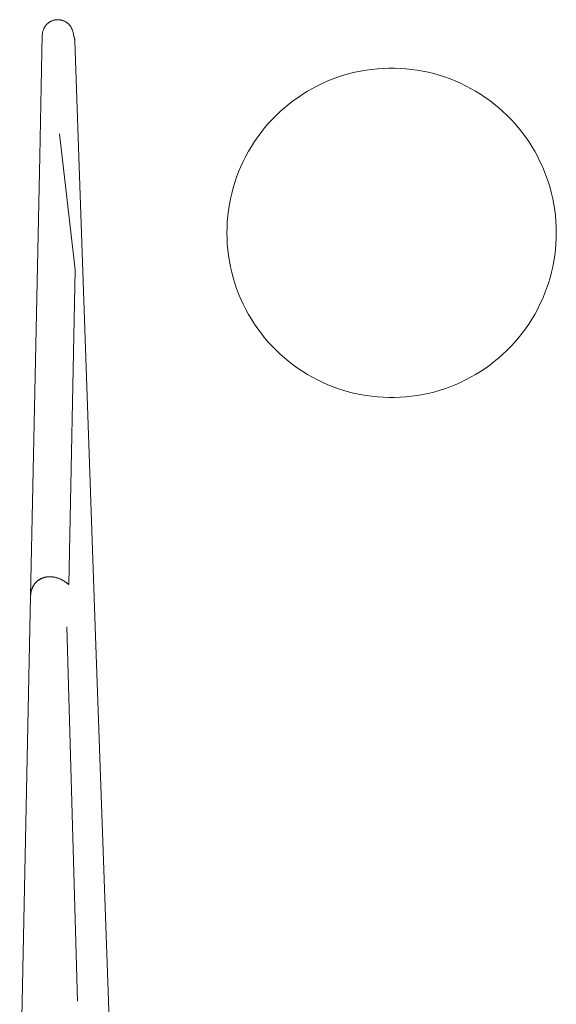
# Model space of a CAD drawing. Units: millimetres. Extents: x -1438 to 2663, y -2000 to 2997.
# Drawn here: x 1132 to 1158, y 2239 to 2286 of the extents above; entities that cross this region are included whole.
import ezdxf

# ---------------------------------------------------------------- set-up
doc = ezdxf.new("R2010")
doc.units = ezdxf.units.MM
doc.layers.add('Make2D$Visible$Curves$0', color=254, linetype='Continuous', lineweight=0, true_color=0xbebebe)
doc.layers.add('Make2D$Visible$Curves$3DCPCOLOR254', color=7, linetype='Continuous', lineweight=0, true_color=0xd6d6d6)

msp = doc.modelspace()

# ---------------------------------------------------------------- linework, layer by layer
at = {"layer": 'Make2D$Visible$Curves$0', "color": 254, "true_color": 0xd6d6d6}
for points in [[(1133.034, 2285.708), (1133.035, 2285.734), (1133.037, 2285.76), (1133.04, 2285.786), (1133.044, 2285.812), (1133.049, 2285.838), (1133.054, 2285.863), (1133.061, 2285.889), (1133.068, 2285.914), (1133.076, 2285.939), (1133.085, 2285.963), (1133.095, 2285.987), (1133.106, 2286.011), (1133.117, 2286.035), (1133.13, 2286.058), (1133.143, 2286.08), (1133.157, 2286.103), (1133.171, 2286.124), (1133.187, 2286.145), (1133.203, 2286.166), (1133.22, 2286.186), (1133.237, 2286.205), (1133.256, 2286.224), (1133.274, 2286.242), (1133.294, 2286.26), (1133.314, 2286.276), (1133.335, 2286.292), (1133.356, 2286.308), (1133.378, 2286.322), (1133.4, 2286.336), (1133.423, 2286.349), (1133.446, 2286.361), (1133.469, 2286.373), (1133.493, 2286.383), (1133.517, 2286.393), (1133.542, 2286.402), (1133.567, 2286.41), (1133.592, 2286.417), (1133.618, 2286.423), (1133.643, 2286.429), (1133.669, 2286.433), (1133.695, 2286.437), (1133.721, 2286.439), (1133.747, 2286.441), (1133.773, 2286.442), (1133.799, 2286.442), (1133.825, 2286.441), (1133.852, 2286.439), (1133.878, 2286.436), (1133.903, 2286.433), (1133.929, 2286.428), (1133.955, 2286.422), (1133.98, 2286.416), (1134.005, 2286.409), (1134.03, 2286.401), (1134.055, 2286.392), (1134.079, 2286.382), (1134.103, 2286.371), (1134.126, 2286.36), (1134.149, 2286.347), (1134.172, 2286.334), (1134.194, 2286.32), (1134.216, 2286.306), (1134.237, 2286.29), (1134.258, 2286.274), (1134.278, 2286.257), (1134.297, 2286.24), (1134.316, 2286.221), (1134.334, 2286.202), (1134.351, 2286.183), (1134.368, 2286.163), (1134.384, 2286.142), (1134.399, 2286.121), (1134.414, 2286.099), (1134.428, 2286.077), (1134.441, 2286.055), (1134.453, 2286.031), (1134.465, 2286.008), (1134.475, 2285.984), (1134.485, 2285.96), (1134.494, 2285.935), (1134.502, 2285.91)], [(1134.453, 2286.033), (1134.45, 2286.038)], [(1133.034, 2285.708), (1132.911, 2279.804)], [(1134.51, 2285.88), (1134.502, 2285.91)], [(1134.552, 2285.718), (1134.51, 2285.88)], [(1134.588, 2285.579), (1134.552, 2285.718)], [(1134.588, 2285.579), (1134.594, 2285.557), (1134.598, 2285.534), (1134.603, 2285.511), (1134.606, 2285.488), (1134.609, 2285.464), (1134.61, 2285.441), (1134.612, 2285.418)], [(1134.612, 2285.418), (1134.792, 2280.254)], [(1133.865, 2280.902), (1134.637, 2274.289)], [(1134.637, 2274.289), (1133.865, 2280.902)], [(1132.463, 2258.435), (1132.911, 2279.804)], [(1134.792, 2280.254), (1135.02, 2273.734)], [(1134.316, 2259), (1134.637, 2274.289)], [(1135.02, 2273.734), (1135.605, 2256.964)], [(1133.271, 2259.372), (1133.253, 2259.37), (1133.235, 2259.367), (1133.217, 2259.364), (1133.198, 2259.361), (1133.18, 2259.357), (1133.162, 2259.353), (1133.144, 2259.348), (1133.126, 2259.343), (1133.105, 2259.337), (1133.085, 2259.331), (1133.065, 2259.324), (1133.047, 2259.317), (1133.029, 2259.31), (1133.011, 2259.303), (1132.995, 2259.295), (1132.978, 2259.288), (1132.959, 2259.278), (1132.939, 2259.268), (1132.921, 2259.258), (1132.903, 2259.248), (1132.885, 2259.237), (1132.868, 2259.226), (1132.851, 2259.214), (1132.834, 2259.202), (1132.817, 2259.189), (1132.8, 2259.176), (1132.783, 2259.162), (1132.766, 2259.147), (1132.748, 2259.131), (1132.731, 2259.114), (1132.714, 2259.096), (1132.696, 2259.076), (1132.683, 2259.06), (1132.669, 2259.043), (1132.656, 2259.026), (1132.643, 2259.008), (1132.63, 2258.989), (1132.618, 2258.97), (1132.606, 2258.95), (1132.594, 2258.931), (1132.584, 2258.911), (1132.573, 2258.891), (1132.564, 2258.87), (1132.554, 2258.85), (1132.545, 2258.829), (1132.537, 2258.808), (1132.529, 2258.788), (1132.522, 2258.766), (1132.515, 2258.746), (1132.508, 2258.725), (1132.503, 2258.704), (1132.497, 2258.683), (1132.492, 2258.662), (1132.487, 2258.641), (1132.483, 2258.62), (1132.479, 2258.599), (1132.476, 2258.578), (1132.473, 2258.557), (1132.47, 2258.536), (1132.468, 2258.516), (1132.466, 2258.495), (1132.465, 2258.475), (1132.464, 2258.455), (1132.463, 2258.435)], [(1132.747, 2259.13), (1132.766, 2259.148), (1132.786, 2259.165), (1132.806, 2259.182), (1132.826, 2259.198), (1132.842, 2259.209), (1132.858, 2259.22), (1132.874, 2259.231), (1132.891, 2259.242), (1132.908, 2259.252), (1132.925, 2259.262), (1132.942, 2259.272), (1132.96, 2259.281), (1132.978, 2259.29), (1132.996, 2259.298), (1133.014, 2259.306), (1133.033, 2259.314), (1133.052, 2259.321), (1133.071, 2259.328), (1133.09, 2259.334), (1133.11, 2259.34), (1133.13, 2259.346), (1133.15, 2259.351), (1133.169, 2259.355), (1133.19, 2259.36), (1133.21, 2259.364), (1133.23, 2259.367), (1133.251, 2259.37), (1133.271, 2259.372), (1133.292, 2259.375), (1133.312, 2259.376), (1133.333, 2259.378), (1133.354, 2259.379), (1133.375, 2259.379), (1133.395, 2259.379), (1133.416, 2259.379), (1133.437, 2259.378), (1133.458, 2259.377), (1133.479, 2259.376), (1133.5, 2259.374), (1133.52, 2259.372), (1133.541, 2259.369), (1133.562, 2259.366), (1133.603, 2259.359), (1133.644, 2259.351), (1133.685, 2259.341), (1133.725, 2259.33), (1133.766, 2259.318), (1133.805, 2259.304), (1133.844, 2259.29), (1133.882, 2259.274), (1133.92, 2259.257), (1133.957, 2259.24), (1133.993, 2259.221), (1134.029, 2259.202), (1134.064, 2259.182), (1134.098, 2259.161), (1134.132, 2259.14), (1134.164, 2259.118), (1134.196, 2259.095), (1134.228, 2259.072), (1134.258, 2259.048), (1134.288, 2259.024), (1134.316, 2259)], [(1134.316, 2259), (1134.268, 2259.04), (1134.217, 2259.08), (1134.192, 2259.099), (1134.165, 2259.118), (1134.139, 2259.137), (1134.111, 2259.155), (1134.084, 2259.172), (1134.056, 2259.19), (1134.027, 2259.206), (1133.998, 2259.222), (1133.969, 2259.238), (1133.939, 2259.252), (1133.909, 2259.266), (1133.879, 2259.28), (1133.848, 2259.293), (1133.816, 2259.305), (1133.784, 2259.316), (1133.752, 2259.326), (1133.719, 2259.336), (1133.686, 2259.345), (1133.653, 2259.352), (1133.619, 2259.359), (1133.584, 2259.365), (1133.55, 2259.37), (1133.514, 2259.374), (1133.479, 2259.377), (1133.443, 2259.379), (1133.407, 2259.38), (1133.37, 2259.379), (1133.333, 2259.378)], [(1132.463, 2258.435), (1132.464, 2258.469), (1132.467, 2258.502), (1132.47, 2258.536), (1132.474, 2258.571), (1132.479, 2258.605), (1132.486, 2258.639), (1132.493, 2258.674), (1132.502, 2258.708), (1132.512, 2258.742), (1132.518, 2258.759), (1132.523, 2258.776), (1132.53, 2258.793), (1132.536, 2258.81), (1132.543, 2258.827), (1132.55, 2258.844), (1132.557, 2258.86), (1132.565, 2258.877), (1132.573, 2258.893), (1132.582, 2258.91), (1132.591, 2258.926), (1132.6, 2258.942), (1132.609, 2258.958), (1132.619, 2258.974), (1132.633, 2258.994), (1132.647, 2259.015), (1132.662, 2259.035), (1132.678, 2259.054)], [(1132.463, 2258.435), (1131.935, 2233.217)], [(1134.222, 2256.953), (1134.748, 2238.759)], [(1135.605, 2256.964), (1136.241, 2238.769)], [(1136.241, 2238.769), (1136.276, 2237.765)]]:
    msp.add_lwpolyline(points, dxfattribs=at)
at = {"layer": 'Make2D$Visible$Curves$3DCPCOLOR254'}
for points in [[(1142, 2276.087), (1142.005, 2276.363), (1142.019, 2276.638), (1142.043, 2276.914), (1142.076, 2277.188), (1142.119, 2277.461), (1142.171, 2277.732), (1142.232, 2278.001), (1142.303, 2278.268), (1142.383, 2278.532), (1142.472, 2278.794), (1142.57, 2279.052), (1142.677, 2279.307), (1142.792, 2279.558), (1142.916, 2279.804), (1143.049, 2280.047), (1143.19, 2280.284), (1143.339, 2280.517), (1143.496, 2280.744), (1143.66, 2280.966), (1143.832, 2281.182), (1144.012, 2281.391), (1144.199, 2281.595), (1144.392, 2281.792), (1144.592, 2281.982), (1144.799, 2282.165), (1145.012, 2282.341), (1145.231, 2282.51), (1145.455, 2282.67), (1145.685, 2282.823), (1145.921, 2282.968), (1146.161, 2283.105), (1146.405, 2283.233), (1146.654, 2283.353), (1146.907, 2283.464), (1147.163, 2283.567), (1147.423, 2283.66), (1147.686, 2283.745), (1147.952, 2283.82), (1148.22, 2283.886), (1148.49, 2283.943), (1148.762, 2283.99), (1149.036, 2284.028), (1149.31, 2284.057), (1149.586, 2284.076), (1149.862, 2284.085), (1150.138, 2284.085), (1150.414, 2284.076), (1150.69, 2284.057), (1150.964, 2284.028), (1151.238, 2283.99), (1151.51, 2283.943), (1151.78, 2283.886), (1152.048, 2283.82), (1152.314, 2283.745), (1152.577, 2283.66), (1152.837, 2283.567), (1153.093, 2283.464), (1153.346, 2283.353), (1153.595, 2283.233), (1153.839, 2283.105), (1154.079, 2282.968), (1154.315, 2282.823), (1154.545, 2282.67), (1154.769, 2282.51), (1154.988, 2282.341), (1155.201, 2282.165), (1155.408, 2281.982), (1155.608, 2281.792), (1155.801, 2281.595), (1155.988, 2281.391), (1156.168, 2281.182), (1156.34, 2280.966), (1156.504, 2280.744), (1156.661, 2280.517), (1156.81, 2280.284), (1156.951, 2280.047), (1157.084, 2279.804), (1157.208, 2279.558), (1157.323, 2279.307), (1157.43, 2279.052), (1157.528, 2278.794), (1157.617, 2278.532), (1157.697, 2278.268), (1157.768, 2278.001), (1157.829, 2277.732), (1157.881, 2277.461), (1157.924, 2277.188), (1157.957, 2276.914), (1157.981, 2276.638), (1157.995, 2276.363), (1158, 2276.087)], [(1158, 2276.087), (1157.995, 2275.81), (1157.981, 2275.535), (1157.957, 2275.259), (1157.924, 2274.985), (1157.881, 2274.712), (1157.829, 2274.441), (1157.768, 2274.172), (1157.697, 2273.905), (1157.617, 2273.641), (1157.528, 2273.379), (1157.43, 2273.121), (1157.323, 2272.866), (1157.208, 2272.615), (1157.084, 2272.369), (1156.951, 2272.126), (1156.81, 2271.889), (1156.661, 2271.656), (1156.504, 2271.429), (1156.34, 2271.207), (1156.168, 2270.991), (1155.988, 2270.782), (1155.801, 2270.578), (1155.608, 2270.381), (1155.408, 2270.191), (1155.201, 2270.008), (1154.988, 2269.832), (1154.769, 2269.663), (1154.545, 2269.503), (1154.315, 2269.35), (1154.079, 2269.205), (1153.839, 2269.068), (1153.595, 2268.94), (1153.346, 2268.82), (1153.093, 2268.709), (1152.837, 2268.606), (1152.577, 2268.513), (1152.314, 2268.428), (1152.048, 2268.353), (1151.78, 2268.287), (1151.51, 2268.23), (1151.238, 2268.183), (1150.964, 2268.145), (1150.69, 2268.116), (1150.414, 2268.097), (1150.138, 2268.088), (1149.862, 2268.088), (1149.586, 2268.097), (1149.31, 2268.116), (1149.036, 2268.145), (1148.762, 2268.183), (1148.49, 2268.23), (1148.22, 2268.287), (1147.952, 2268.353), (1147.686, 2268.428), (1147.423, 2268.513), (1147.163, 2268.606), (1146.907, 2268.709), (1146.654, 2268.82), (1146.405, 2268.94), (1146.161, 2269.068), (1145.921, 2269.205), (1145.685, 2269.35), (1145.455, 2269.503), (1145.231, 2269.663), (1145.012, 2269.832), (1144.799, 2270.008), (1144.592, 2270.191), (1144.392, 2270.381), (1144.199, 2270.578), (1144.012, 2270.782), (1143.832, 2270.991), (1143.66, 2271.207), (1143.496, 2271.429), (1143.339, 2271.656), (1143.19, 2271.889), (1143.049, 2272.126), (1142.916, 2272.369), (1142.792, 2272.615), (1142.677, 2272.866), (1142.57, 2273.121), (1142.472, 2273.379), (1142.383, 2273.641), (1142.303, 2273.905), (1142.232, 2274.172), (1142.171, 2274.441), (1142.119, 2274.712), (1142.076, 2274.985), (1142.043, 2275.259), (1142.019, 2275.535), (1142.005, 2275.81), (1142, 2276.087)]]:
    msp.add_lwpolyline(points, dxfattribs=at)

doc.saveas('drawing.dxf')
